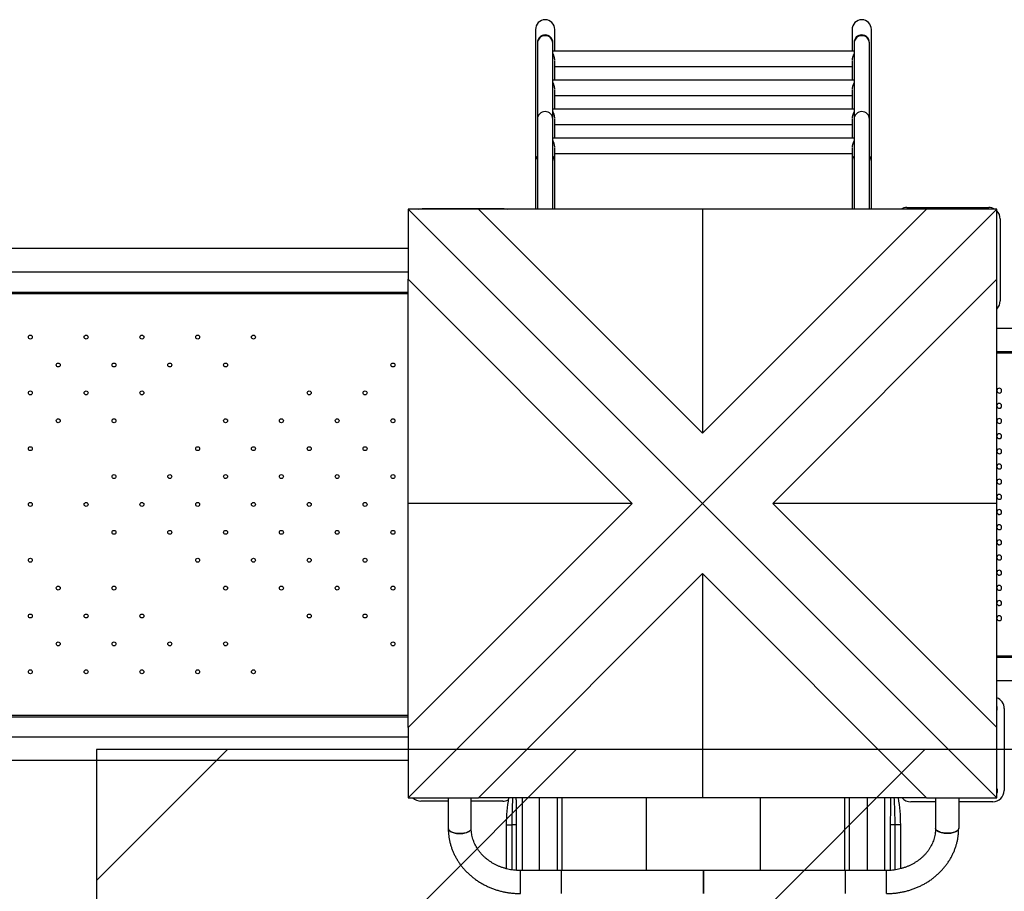
# Model space of a CAD drawing. Units: metres. Extents: x 0.0003 to 0.0769, y 0.0021 to 0.0754.
# Drawn here: x 0.0427 to 0.0508, y 0.036 to 0.0432 of the extents above; entities that cross this region are included whole.
import ezdxf

# ---------------------------------------------------------------- set-up
doc = ezdxf.new("R2010")
doc.units = ezdxf.units.M
doc.layers.add('TOBOGANES', color=1, linetype='Continuous')

# ---------------------------------------------------------------- blocks, each defined once
blk = doc.blocks.new('SW_HATCH_2')
at = {"color": 0, "linetype": 'Continuous', "lineweight": 18}
for p, q in [((0, 0), (-0.001077866498319431, -0.001077866498319434)), ((0.005747363917484248, 4.336808689942018e-19), (-0.001077866498319429, -0.006825230415803702)), ((0.002873681958742122, -8.673617379884035e-19), (-0.001077866498319433, -0.00395154845706157))]:
    blk.add_line(p, q, dxfattribs=at)

msp = doc.modelspace()

# ---------------------------------------------------------------- linework, layer by layer
at = {"color": 7, "linetype": 'Continuous', "lineweight": 25}
for p, q in [((0.04691168264485923, 0.04310633848048336), (0.04691168264485923, 0.04201929849105278)), ((0.04707043264485924, 0.04293043086376352), (0.04707043264485924, 0.04310633848048336)), ((0.04952043264485924, 0.04310633848048336), (0.04952043264485924, 0.04293043086376352)), ((0.04967918264485924, 0.04201929849105278), (0.04967918264485924, 0.04310633848048336)), ((0.04692755764485924, 0.04299973819678975), (0.04692755764485924, 0.04299462707073311)), ((0.04705455764485923, 0.04299462707073311), (0.04705455764485923, 0.04299973819678975)), ((0.04953630764485924, 0.04299973819678975), (0.04953630764485924, 0.04299462707073311)), ((0.04966330764485924, 0.04299462707073311), (0.04966330764485924, 0.04299973819678975)), ((0.04692755764485924, 0.04299462707073311), (0.04692755764485924, 0.04236996730537818)), ((0.04705455764485923, 0.04236996730537818), (0.04705455764485923, 0.04299462707073311)), ((0.04953630764485924, 0.04293043086376352), (0.04705455764485923, 0.04293043086376352)), ((0.04953630764485924, 0.04299462707073311), (0.04953630764485924, 0.04236996730537818)), ((0.04966330764485924, 0.04236996730537818), (0.04966330764485924, 0.04299462707073311)), ((0.04707043264485924, 0.0426910232470437), (0.04707043264485924, 0.04285049585439951)), ((0.04952043264485924, 0.04285049585439951), (0.04952043264485924, 0.0426910232470437)), ((0.04952174322915014, 0.04286693086376352), (0.0495210511076172, 0.0428561809156291)), ((0.04707043264485923, 0.04280343086376352), (0.04952043264485924, 0.04280343086376352)), ((0.04953630764485924, 0.0426910232470437), (0.04705455764485923, 0.0426910232470437)), ((0.04707043264485924, 0.04245161563032387), (0.04707043264485924, 0.04261108823767969)), ((0.04952043264485924, 0.04261108823767969), (0.04952043264485924, 0.04245161563032387)), ((0.04952174322915014, 0.0426275232470437), (0.0495210511076172, 0.04261677329890927)), ((0.04707043264485923, 0.0425640232470437), (0.04952043264485924, 0.0425640232470437)), ((0.04953630764485924, 0.04245161563032387), (0.04705455764485923, 0.04245161563032387)), ((0.04692755764485924, 0.04236996730537818), (0.04692755764485924, 0.04162794225707225)), ((0.04705455764485923, 0.04162794225707225), (0.04705455764485923, 0.04236996730537818)), ((0.04707043264485924, 0.04221220801360404), (0.04707043264485924, 0.04237168062095985)), ((0.04952043264485924, 0.04237168062095985), (0.04952043264485924, 0.04221220801360404)), ((0.04952174322915014, 0.04238811563032387), (0.0495210511076172, 0.04237736568218933)), ((0.04953630764485924, 0.04236996730537818), (0.04953630764485924, 0.04162794225707225)), ((0.04966330764485924, 0.04162794225707225), (0.04966330764485924, 0.04236996730537818)), ((0.04707043264485923, 0.04232461563032387), (0.04952043264485924, 0.04232461563032387)), ((0.04953630764485924, 0.04221220801360404), (0.04705455764485923, 0.04221220801360404)), ((0.04707043264485924, 0.04201929849105278), (0.04707043264485924, 0.04213227300424002)), ((0.04952043264485924, 0.04213227300424002), (0.04952043264485924, 0.04201929849105278)), ((0.04952174322915014, 0.04214870801360404), (0.04952105110761721, 0.04213795806546969)), ((0.04707043264485923, 0.04208520801360403), (0.04952043264485924, 0.04208520801360404)), ((0.04691168264485923, 0.04201929849105278), (0.04691168264485923, 0.04162794225707225)), ((0.04707043264485924, 0.04162794225707225), (0.04707043264485924, 0.04201929849105278)), ((0.04952043264485924, 0.04201929849105278), (0.04952043264485924, 0.04162794225707225)), ((0.04967918264485924, 0.04162794225707225), (0.04967918264485924, 0.04201929849105278)), ((0.04586252709273668, 0.04162794225707224), (0.04586252709273668, 0.04104978202567923)), ((0.04828752709273669, 0.03920294225707224), (0.04586252709273668, 0.04162794225707224)), ((0.0464406873241297, 0.04162794225707225), (0.04586252709273668, 0.04162794225707224)), ((0.04597800179779919, 0.04163169133486916), (0.04665300850066778, 0.04163169133486916)), ((0.0464406873241297, 0.04162794225707225), (0.04828752709273668, 0.03978110248846526)), ((0.04828752709273668, 0.04162794225707225), (0.0464406873241297, 0.04162794225707225)), ((0.04828752709273669, 0.03920294225707224), (0.05071252709273669, 0.04162794225707225)), ((0.04828752709273668, 0.03978110248846526), (0.05013436686134367, 0.04162794225707225)), ((0.04828752709273668, 0.04162794225707225), (0.04828752709273668, 0.03978110248846526)), ((0.05013436686134367, 0.04162794225707225), (0.04828752709273668, 0.04162794225707225)), ((0.04997119069355441, 0.04164077169840123), (0.050646197396423, 0.04164077169840122)), ((0.05071252709273669, 0.04162794225707225), (0.05013436686134367, 0.04162794225707225)), ((0.05071252709273669, 0.04104978202567923), (0.05071252709273669, 0.04162794225707225)), ((0.05074044739642301, 0.04154652169840119), (0.05074044739642301, 0.04087151499553261)), ((0.04586252709273668, 0.04130269225707225), (0.03872852709273678, 0.04130269225707225)), ((0.03872852709273678, 0.04111219225707224), (0.04586252709273668, 0.04111219225707224)), ((0.04770936686134367, 0.03920294225707224), (0.04586252709273668, 0.04104978202567923)), ((0.04586252709273668, 0.03920294225707224), (0.04586252709273668, 0.04104978202567923)), ((0.05071252709273669, 0.04104978202567923), (0.0488656873241297, 0.03920294225707224)), ((0.05071252709273669, 0.03920294225707224), (0.05071252709273669, 0.04104978202567923)), ((0.03872852709273678, 0.04094427707530632), (0.04586252709273669, 0.04094427707530632)), ((0.04586252709273668, 0.04093059407530632), (0.03872852709273678, 0.04093059407530632)), ((0.0544508304793372, 0.04064477707524258), (0.05071252709273669, 0.04064477707524303)), ((0.05071252709273669, 0.04045427707524303), (0.05445083047933719, 0.04045427707524258)), ((0.05486261924305817, 0.04044427707524224), (0.05071252709273669, 0.04044427707524228)), ((0.05071252709273669, 0.04044424419296123), (0.05123430543426358, 0.04044424419296121)), ((0.04828752709273669, 0.03920294225707224), (0.04586252709273668, 0.03677794225707225)), ((0.04586252709273668, 0.03735610248846526), (0.04770936686134367, 0.03920294225707224)), ((0.04770936686134367, 0.03920294225707224), (0.04586252709273668, 0.03920294225707224)), ((0.04586252709273668, 0.03735610248846526), (0.04586252709273668, 0.03920294225707224)), ((0.04828752709273669, 0.03920294225707224), (0.05071252709273669, 0.03677794225707225)), ((0.0488656873241297, 0.03920294225707224), (0.05071252709273669, 0.03735610248846526)), ((0.05071252709273669, 0.03920294225707224), (0.0488656873241297, 0.03920294225707224)), ((0.05071252709273669, 0.03735610248846526), (0.05071252709273669, 0.03920294225707224)), ((0.04828752709273668, 0.03862478202567923), (0.0464406873241297, 0.03677794225707225)), ((0.05013436686134367, 0.03677794225707225), (0.04828752709273668, 0.03862478202567923)), ((0.04828752709273668, 0.03862478202567923), (0.04828752709273668, 0.03677794225707225)), ((0.05116529174668552, 0.03794427707536983), (0.05071252709273669, 0.03794427707536983)), ((0.05445083047934404, 0.03793427707537009), (0.05071252709273668, 0.03793427707537055)), ((0.05071252709273668, 0.03774377707537054), (0.05445083047934401, 0.03774377707537009)), ((0.050773447396423, 0.0375127716984012), (0.05077344739642301, 0.03683776499553261)), ((0.03872852709273678, 0.03745796007530634), (0.04586252709273668, 0.03745796007530634)), ((0.03872852709273678, 0.03744427707530634), (0.04586252709273668, 0.03744427707530634)), ((0.04586252709273668, 0.03735610248846526), (0.04586252709273668, 0.03677794225707225)), ((0.05071252709273669, 0.03677794225707225), (0.05071252709273669, 0.03735610248846526)), ((0.04586252709273668, 0.03727719225707229), (0.03872852709273678, 0.03727719225707229)), ((0.03872852709273678, 0.03708669225707229), (0.04586252709273668, 0.03708669225707229)), ((0.04586252709273668, 0.03677794225707225), (0.0464406873241297, 0.03677794225707225)), ((0.0461925097651979, 0.03674926066915097), (0.04596793636717275, 0.03674926066915097)), ((0.04664294307004135, 0.03674926066915098), (0.04638250976519789, 0.03674926066915098)), ((0.04828752709273668, 0.03677794225707225), (0.0464406873241297, 0.03677794225707225)), ((0.04680212350779452, 0.03677794225707225), (0.04680212350779452, 0.03617772355332506)), ((0.04694429353150996, 0.03617772355332506), (0.04694429353150996, 0.03677794225707225)), ((0.04709333431972841, 0.03617772355332507), (0.04709333431972841, 0.03677794225707225)), ((0.04713022866589556, 0.03617772355197224), (0.04713022866589556, 0.03677794225707225)), ((0.04782575234424837, 0.03617772355197224), (0.04782575234424837, 0.03677794225707225)), ((0.05013436686134367, 0.03677794225707225), (0.04828752709273668, 0.03677794225707225)), ((0.04876511294546951, 0.03617772355197221), (0.04876511294546951, 0.03677794225707225)), ((0.04946063662382232, 0.03617772355197221), (0.04946063662382232, 0.03677794225707225)), ((0.04949753096998946, 0.0361777235533251), (0.04949753096998946, 0.03677794225707225)), ((0.04964657175820791, 0.0361777235533251), (0.04964657175820792, 0.03677794225707225)), ((0.04978874178192361, 0.03617772355332511), (0.04978874178192361, 0.03677794225707225)), ((0.05013436686134367, 0.03677794225707225), (0.05071252709273669, 0.03677794225707225)), ((0.05020835552452058, 0.03674351499553263), (0.05000419069355441, 0.03674351499553263)), ((0.05067919739642301, 0.03674351499553264), (0.05039835552452057, 0.03674351499553263)), ((0.04638234689968213, 0.03652330939368519), (0.04638225248924384, 0.03652592704615227)), ((0.04667043264485907, 0.03655427707530606), (0.04667043264485907, 0.03619265390190662)), ((0.04667043264485907, 0.03655427707530606), (0.04671926076985906, 0.03655427707530606)), ((0.04675324514485906, 0.03655427707530606), (0.04671926076985906, 0.03655427707530606)), ((0.04671926076985906, 0.03618272908912606), (0.04671926076985906, 0.03655427707530606)), ((0.04675324514485906, 0.03655427707530606), (0.04675324514485906, 0.03617913526426291)), ((0.04987160451985907, 0.03655427707530606), (0.04983762014485907, 0.03655427707530606)), ((0.04983762014485907, 0.03617913438883084), (0.04983762014485907, 0.03655427707530606)), ((0.04987160451985907, 0.03655427707530606), (0.04987160451985907, 0.03618285844703969)), ((0.04992043264485907, 0.03655427707530606), (0.04987160451985907, 0.03655427707530606)), ((0.04992043264485907, 0.03619278774754998), (0.04992043264485907, 0.03655427707530606)), ((0.05020851839003637, 0.03652330939368519), (0.05020861280047466, 0.03652592704615228)), ((0.04712551449756414, 0.03617772355332507), (0.04678752812971709, 0.03617772355332506)), ((0.04829571639840186, 0.03617772355197223), (0.04712551449756414, 0.03617772355197224)), ((0.04946535079215433, 0.03617772355197221), (0.04829514889131661, 0.03617772355197221)), ((0.04980333716000137, 0.03617772355332511), (0.04946535079215433, 0.0361777235533251))]:
    msp.add_line(p, q, dxfattribs=at)
at = {"color": 7, "linetype": 'Continuous', "lineweight": 25, "flags": 128}
for points in [[(0.04706912206056834, 0.04286693086376351), (0.04706912206056834, 0.04286693086376351)], [(0.04952174322915014, 0.04286693086376352), (0.04952174322915014, 0.04286693086376352)], [(0.04706912206056834, 0.04262752324704368), (0.04706912206056834, 0.04262752324704368)], [(0.04952174322915014, 0.0426275232470437), (0.04952174322915014, 0.0426275232470437)], [(0.04706912206056834, 0.04238811563032385), (0.04706912206056834, 0.04238811563032385)], [(0.04952174322915014, 0.04238811563032387), (0.04952174322915014, 0.04238811563032387)], [(0.04706912206056834, 0.04214870801360403), (0.04706912206056834, 0.04214870801360403)], [(0.04952174322915014, 0.04214870801360404), (0.04952174322915014, 0.04214870801360404)], [(0.04595168363714176, 0.04162794225707225), (0.04596458862429194, 0.04163073200576643), (0.04597800179779919, 0.04163169133486916)], [(0.04665300850066778, 0.04163169133486916), (0.04666642167417505, 0.04163073200576643), (0.04667932666132522, 0.04162794225707225)]]:
    msp.add_lwpolyline(points, dxfattribs=at)
at = {"color": 7, "linetype": 'Continuous', "lineweight": 25}
for centre, radius in [((0.04274956473227998, 0.0405731352986201), 1.624999999999543e-05), ((0.04320918414005123, 0.0405731352986201), 1.624999999999543e-05), ((0.04366880354782249, 0.0405731352986201), 1.624999999999543e-05), ((0.04412842295559374, 0.0405731352986201), 1.624999999999543e-05), ((0.044588042363365, 0.0405731352986201), 1.624999999999543e-05), ((0.0429793744361656, 0.04034332559473448), 1.625000000000237e-05), ((0.04343899384393686, 0.04034332559473448), 1.624999999999543e-05), ((0.04389861325170812, 0.04034332559473448), 1.624999999999543e-05), ((0.04435823265947937, 0.04034332559473448), 1.624999999999543e-05), ((0.04573709088279314, 0.04034332559473448), 1.624999999999543e-05), ((0.04274956473227998, 0.04011351589084885), 1.624999999999543e-05), ((0.04320918414005123, 0.04011351589084885), 1.624999999999543e-05), ((0.04366880354782249, 0.04011351589084885), 1.624999999999543e-05), ((0.04504766177113625, 0.04011351589084885), 1.624999999999543e-05), ((0.04550728117890751, 0.04011351589084885), 1.624999999999543e-05), ((0.0429793744361656, 0.03988370618696322), 1.625000000000237e-05), ((0.04343899384393686, 0.03988370618696322), 1.624999999999543e-05), ((0.04435823265947937, 0.03988370618696322), 1.624999999999543e-05), ((0.04481785206725063, 0.03988370618696322), 1.624999999999543e-05), ((0.04527747147502188, 0.03988370618696322), 1.624999999999543e-05), ((0.04573709088279314, 0.03988370618696322), 1.624999999999543e-05), ((0.04274956473227998, 0.03965389648307759), 1.624999999999543e-05), ((0.04412842295559374, 0.03965389648307759), 1.624999999999543e-05), ((0.044588042363365, 0.03965389648307759), 1.624999999999543e-05), ((0.04504766177113625, 0.03965389648307759), 1.624999999999543e-05), ((0.04550728117890751, 0.03965389648307759), 1.624999999999543e-05), ((0.04343899384393686, 0.03942408677919196), 1.624999999999543e-05), ((0.04389861325170812, 0.03942408677919196), 1.624999999999543e-05), ((0.04435823265947937, 0.03942408677919196), 1.624999999999543e-05), ((0.04481785206725063, 0.03942408677919196), 1.624999999999543e-05), ((0.04527747147502188, 0.03942408677919196), 1.624999999999543e-05), ((0.04573709088279314, 0.03942408677919196), 1.624999999999543e-05), ((0.04274956473227998, 0.03919427707530633), 1.624999999999543e-05), ((0.04320918414005123, 0.03919427707530633), 1.624999999999543e-05), ((0.04366880354782249, 0.03919427707530633), 1.624999999999543e-05), ((0.04412842295559374, 0.03919427707530633), 1.624999999999543e-05), ((0.044588042363365, 0.03919427707530633), 1.624999999999543e-05), ((0.04504766177113625, 0.03919427707530633), 1.624999999999543e-05), ((0.04550728117890751, 0.03919427707530633), 1.624999999999543e-05), ((0.04343899384393686, 0.0389644673714207), 1.624999999999543e-05), ((0.04389861325170812, 0.0389644673714207), 1.624999999999543e-05), ((0.04435823265947937, 0.0389644673714207), 1.624999999999543e-05), ((0.04481785206725063, 0.0389644673714207), 1.624999999999543e-05), ((0.04527747147502188, 0.0389644673714207), 1.624999999999543e-05), ((0.04573709088279314, 0.0389644673714207), 1.624999999999543e-05), ((0.04274956473227998, 0.03873465766753507), 1.624999999999543e-05), ((0.04412842295559374, 0.03873465766753507), 1.624999999999543e-05), ((0.044588042363365, 0.03873465766753507), 1.624999999999543e-05), ((0.04504766177113625, 0.03873465766753507), 1.624999999999543e-05), ((0.04550728117890751, 0.03873465766753507), 1.624999999999543e-05), ((0.0429793744361656, 0.03850484796364945), 1.625000000000237e-05), ((0.04343899384393686, 0.03850484796364945), 1.624999999999543e-05), ((0.04435823265947937, 0.03850484796364945), 1.624999999999543e-05), ((0.04481785206725063, 0.03850484796364945), 1.624999999999543e-05), ((0.04527747147502188, 0.03850484796364945), 1.624999999999543e-05), ((0.04573709088279314, 0.03850484796364945), 1.624999999999543e-05), ((0.04274956473227998, 0.03827503825976382), 1.624999999999543e-05), ((0.04320918414005123, 0.03827503825976382), 1.624999999999543e-05), ((0.04366880354782249, 0.03827503825976382), 1.624999999999543e-05), ((0.04504766177113625, 0.03827503825976382), 1.624999999999543e-05), ((0.04550728117890751, 0.03827503825976382), 1.624999999999543e-05), ((0.0429793744361656, 0.03804522855587819), 1.625000000000237e-05), ((0.04343899384393686, 0.03804522855587819), 1.624999999999543e-05), ((0.04389861325170812, 0.03804522855587819), 1.624999999999543e-05), ((0.04435823265947937, 0.03804522855587819), 1.624999999999543e-05), ((0.04573709088279314, 0.03804522855587819), 1.624999999999543e-05), ((0.04274956473227998, 0.03781541885199256), 1.624999999999543e-05), ((0.04320918414005123, 0.03781541885199256), 1.624999999999543e-05), ((0.04366880354782249, 0.03781541885199256), 1.624999999999543e-05), ((0.04412842295559374, 0.03781541885199256), 1.624999999999543e-05), ((0.044588042363365, 0.03781541885199256), 1.624999999999543e-05)]:
    msp.add_circle(centre, radius, dxfattribs=at)
for centre, radius, start, end in [((0.04699105764485924, 0.04299973819678975), 6.350000000000106e-05, 0, 180), ((0.04699105764485923, 0.04299292943579548), 6.352268857960598e-05, 1.531403996353167, 178.4685960036467), ((0.04698990661813889, 0.04299361682753636), 6.23571572503406e-05, 88.94233923269759, 179.0717151585834), ((0.04699220867157958, 0.04299361682753636), 6.235715725033367e-05, 0.9282848414167306, 91.05766076730242), ((0.04959980764485924, 0.04299973819678975), 6.350000000000106e-05, 0, 180), ((0.04959980764485924, 0.04299292943579547), 6.352268857960615e-05, 1.531403996359423, 178.4685960036406), ((0.04959865661813889, 0.04299361682753634), 6.235715725035855e-05, 88.94233923269806, 179.0717151585579), ((0.04960095867157958, 0.04299361682753635), 6.235715725034777e-05, 0.9282848414292737, 91.05766076729581), ((0.04699105764485923, 0.04236826967044055), 6.352268857960598e-05, 1.531403996353167, 178.4685960036467), ((0.0469899066181389, 0.04236895706218143), 6.235715725034766e-05, 88.94233923270409, 179.0717151585771), ((0.04699220867157958, 0.04236895706218143), 6.235715725033774e-05, 0.9282848414231054, 91.05766076730231), ((0.04959980764485924, 0.04236826967044055), 6.352268857960598e-05, 1.531403996353167, 178.4685960036468), ((0.04959865661813891, 0.04236895706218141), 6.235715725036186e-05, 88.94233923271719, 179.0717151585582), ((0.04960095867157956, 0.04236895706218141), 6.235715725036186e-05, 0.9282848414418168, 91.05766076728284), ((0.04698661327422143, 0.04201918080276467), 7.493072178451812e-05, 142.0116947116403, 179.9100096086293), ((0.04699542890977231, 0.04201915557455952), 7.500387124751634e-05, 0.1091745893296138, 37.96912109040111), ((0.04959536327422132, 0.04201918080276471), 7.493072178440377e-05, 142.0116947116132, 179.910009608661), ((0.04960417890977228, 0.04201915557455951), 7.500387124754972e-05, 0.1091745893348639, 37.96912109038155), ((0.04997119069355441, 0.04154652169840121), 9.425000000001186e-05, 90.00000000000422, 120.2450975859718), ((0.050646197396423, 0.04154652169840121), 9.425000000001186e-05, 59.75490241402815, 90), ((0.050646197396423, 0.04154652169840121), 9.425000000001133e-05, 359.9999999999881, 45.27027614215306), ((0.05064619739642301, 0.04087151499553263), 9.425000000000405e-05, 314.7297238578388, 359.9999999999839), ((0.05073236903956137, 0.04013174419297717), 2.000000000000423e-05, 187.2079317722666, 90.00342360046706), ((0.05073236903956137, 0.04013174419297717), 2.000000000000336e-05, 90.00342360046706, 172.792068227754), ((0.05073236903956137, 0.04013174429398276), 2.000000000002e-05, 187.2079317722468, 359.9999999608999), ((0.05073236903956135, 0.04000674419298354), 1.999999999997827e-05, 187.2079317719955, 90.0034236004273), ((0.05073236903956135, 0.04000674419298354), 1.999999999997827e-05, 90.0034236004273, 172.7920682280053), ((0.05073236903956135, 0.04000674429398914), 2.000000000000612e-05, 187.2079317719955, 359.9999999608999), ((0.05073236903956135, 0.03988174419298993), 2.000000000000091e-05, 187.2079317725082, 90.00342360044718), ((0.05073236903956135, 0.03988174419298993), 2.000000000000004e-05, 90.00342360044718, 172.7920682275123), ((0.05073236903956135, 0.03988174429399551), 2.000000000002e-05, 187.2079317725082, 359.9999999608999), ((0.05073236903956134, 0.0397567441929963), 1.999999999997756e-05, 187.2079317722963, 90.0034236004273), ((0.05073236903956134, 0.0397567441929963), 1.999999999997843e-05, 90.0034236004273, 172.7920682276848), ((0.05073236903956134, 0.03975674429400189), 2.000000000000612e-05, 187.2079317722963, 359.9999999608999), ((0.05073236903956134, 0.03963174419300267), 1.999999999998191e-05, 187.2079317723949, 90.00342360044718), ((0.05073236903956134, 0.03963174419300267), 1.999999999998278e-05, 90.00342360044718, 172.7920682275862), ((0.05073236903956134, 0.03963174429400827), 1.999999999999919e-05, 187.2079317723949, 359.9999999608999), ((0.05073236903956133, 0.03950674419300905), 1.999999999999941e-05, 187.2079317729496, 90.00342360044718), ((0.05073236903956133, 0.03950674419300905), 2.000000000000028e-05, 90.00342360044718, 172.7920682270315), ((0.05073236903956133, 0.03950674429401464), 2.000000000001306e-05, 187.2079317729496, 359.9999999608999), ((0.05073236903956133, 0.03938174419301543), 1.99999999999812e-05, 187.2079317726957, 90.00342360044718), ((0.05073236903956133, 0.03938174419301543), 1.999999999998208e-05, 90.00342360044718, 172.7920682272854), ((0.05073236903956133, 0.03938174429402102), 1.999999999999919e-05, 187.2079317726957, 359.9999999608999), ((0.05073236903956132, 0.0392567441930218), 1.999999999999696e-05, 187.2079317732109, 90.00342360044718), ((0.05073236903956132, 0.0392567441930218), 1.999999999999696e-05, 90.00342360044718, 172.7920682267899), ((0.05073236903956132, 0.0392567442940274), 2.000000000002e-05, 187.2079317732109, 359.9999999608999), ((0.05073236903956131, 0.03913174419302818), 1.999999999997875e-05, 187.2079317729571, 90.0034236004273), ((0.05073236903956131, 0.03913174419302818), 1.999999999997875e-05, 90.0034236004273, 172.7920682270438), ((0.05073236903956131, 0.03913174429403377), 2.000000000000612e-05, 187.2079317729571, 359.9999999608999), ((0.05073236903956131, 0.03900674419303456), 1.999999999998311e-05, 187.2079317730557, 90.00342360044718), ((0.05073236903956131, 0.03900674419303456), 1.999999999998311e-05, 90.00342360044718, 172.7920682269451), ((0.05073236903956131, 0.03900674429404015), 1.999999999999225e-05, 187.2079317730557, 359.9999999608999), ((0.0507323690395613, 0.03888174419304093), 1.999999999999633e-05, 187.207931773672, 90.0034236004273), ((0.0507323690395613, 0.03888174419304093), 1.999999999999633e-05, 90.0034236004273, 172.7920682263288), ((0.0507323690395613, 0.03888174429404653), 2.000000000002e-05, 187.2079317736917, 359.9999999608999), ((0.0507323690395613, 0.03875674419304731), 1.999999999998501e-05, 187.2079317734156, 90.00342360046706), ((0.0507323690395613, 0.03875674419304731), 1.999999999998501e-05, 90.00342360046706, 172.7920682265852), ((0.0507323690395613, 0.0387567442940529), 1.999999999999225e-05, 187.2079317734156, 359.9999999608999), ((0.05073236903956128, 0.03863174419305369), 1.999999999999388e-05, 187.2079317739334, 90.0034236004273), ((0.05073236903956128, 0.03863174419305369), 1.999999999999388e-05, 90.0034236004273, 172.7920682260674), ((0.05073236903956128, 0.03863174429405928), 2.000000000002e-05, 187.2079317739334, 359.9999999608999), ((0.05073236903956128, 0.03850674419306006), 1.99999999999843e-05, 187.2079317737164, 90.00342360044718), ((0.05073236903956128, 0.03850674419306006), 1.99999999999843e-05, 90.00342360044718, 172.7920682262844), ((0.05073236903956128, 0.03850674429406566), 1.999999999999225e-05, 187.2079317737164, 359.99999996088), ((0.05073236903956128, 0.03838174419306644), 1.999999999998177e-05, 187.2079317738176, 90.00342360044718), ((0.05073236903956128, 0.03838174419306644), 1.999999999998177e-05, 90.00342360044718, 172.7920682261833), ((0.05073236903956128, 0.03838174429407203), 1.999999999999919e-05, 187.2079317738373, 359.99999996088), ((0.05073236903956127, 0.03825674419307282), 2.000000000000014e-05, 187.207931774392, 90.00342360044718), ((0.05073236903956127, 0.03825674419307282), 2.000000000000014e-05, 90.00342360044718, 172.7920682256089), ((0.05073236903956127, 0.03825674429407841), 2.000000000002e-05, 187.207931774392, 359.99999996088), ((0.050679197396423, 0.03751277169840123), 9.425000000000405e-05, 359.9999999999839, 69.29045168892279), ((0.0506791940449887, 0.03751452169840122), 3.750000000000774e-05, 332.7330031076983, 27.26699689231193), ((0.05067919739642301, 0.03683776499553264), 9.424999999999711e-05, 270.0000000000008, 359.9999999999839), ((0.05068094739642301, 0.03683351499553263), 3.750000000000242e-05, 327.3652243379799, 32.63477566202095), ((0.04596793636717275, 0.03684351066915097), 9.424999999999711e-05, 224.0819133460591, 270.0000000000008), ((0.04664294307004135, 0.03684351066915097), 9.424999999999752e-05, 270.0000000000008, 297.6450883026243), ((0.04798168264485905, 0.03655427707530606), 0.001311249999999989, 170.1788046274686, 180), ((0.04860918264485908, 0.03655427707530606), 0.001311249999999986, 0, 9.821195372531758), ((0.05000419069355441, 0.03683776499553263), 9.425000000000405e-05, 219.3995182169618, 270.0000000000008)]:
    msp.add_arc(centre, radius, start, end, dxfattribs=at)
for centre, start_param, end_param in [((0.04699105764485924, 0.04310633848048336), 0, 1.570796326794897), ((0.04699105764485924, 0.04310633848048336), 4.712388980384703, 6.283185307179586), ((0.04959980764485924, 0.04310633848048336), 0, 1.570796326794897), ((0.04959980764485924, 0.04310633848048336), 4.712388980384703, 6.283185307179586)]:
    msp.add_ellipse(centre, major_axis=(0, 8.217504682005161e-05), ratio=0.9659258262890483, start_param=start_param, end_param=end_param, dxfattribs=at)
for points, knots in [([(0.04706912206056834, 0.04286693086376352), (0.04706852265632858, 0.04287019911912267), (0.04706730668479291, 0.04287682921151177), (0.04706365138324062, 0.04288954131364155), (0.04705903356604757, 0.04290143338849051), (0.0470556868836496, 0.04290865844672633), (0.04705455764485923, 0.04291109632850069)], [0, 0, 0, 0, 0.1950678892694377, 0.3957212597809026, 0.7961040479778171, 0.9999999999999999, 0.9999999999999999, 0.9999999999999999, 0.9999999999999999]), ([(0.04706912206056834, 0.04286693086376352), (0.04706796890186856, 0.04287189137423728), (0.04706549884180516, 0.04288251676241464), (0.04706013706918183, 0.04289467214416195), (0.0470562808213331, 0.04290234937008594), (0.04705483972765535, 0.0429050200430646), (0.04705455764485923, 0.04290554280637483)], [0, 0, 0, 0, 0.3360897810538719, 0.7199025997513769, 0.9451731285287853, 1, 1, 1, 1]), ([(0.04707014541374072, 0.04285620537266543), (0.04707014026061047, 0.04285680788344802), (0.04707011013484796, 0.04286033022731753), (0.04706956989241051, 0.04286393921096975), (0.04706912206056834, 0.04286693086376352)], [0, 0, 0, 0, 0.1710539359335922, 1, 1, 1, 1]), ([(0.04953630764485924, 0.04291096181105736), (0.04953462901190599, 0.04290737128956482), (0.04953168545133517, 0.04290107514395797), (0.04952741606201246, 0.04288978083678996), (0.04952398112905857, 0.04287878631843206), (0.04952248970700643, 0.04287088539021623), (0.04952174322915014, 0.04286693086376352)], [0, 0, 0, 0, 0.3022394475422393, 0.5299908589350965, 0.7647537693567651, 1, 1, 1, 1]), ([(0.04953630764485924, 0.04290551661454), (0.04953567175731993, 0.04290433379883202), (0.04953273873037155, 0.04289887806942697), (0.04952820617212772, 0.0428891844464226), (0.04952391210678934, 0.04287704815020655), (0.04952247469993092, 0.04287034299697016), (0.04952174322915014, 0.04286693086376352)], [0, 0, 0, 0, 0.1184488733812198, 0.5463446225316063, 0.7691428483054433, 1, 1, 1, 1]), ([(0.04706912206056834, 0.04262752324704369), (0.04706852265632858, 0.04263079150240284), (0.04706730668479291, 0.04263742159479195), (0.04706365138324062, 0.04265013369692172), (0.04705903356604758, 0.04266202577177068), (0.0470556868836496, 0.0426692508300065), (0.04705455764485923, 0.04267168871178086)], [0, 0, 0, 0, 0.1950678892694421, 0.3957212597808964, 0.796104047977816, 1, 1, 1, 1]), ([(0.04953630764485924, 0.04267155419433753), (0.04953462901190599, 0.04266796367284499), (0.04953168545133517, 0.04266166752723814), (0.04952741606201246, 0.04265037322007013), (0.04952398112905855, 0.04263937870171222), (0.04952248970700643, 0.04263147777349641), (0.04952174322915014, 0.0426275232470437)], [0, 0, 0, 0, 0.3022394475422447, 0.5299908589351082, 0.7647537693567698, 1, 1, 1, 1]), ([(0.04706912206056834, 0.0426275232470437), (0.04706796890186857, 0.04263248375751744), (0.04706549884180517, 0.04264310914569482), (0.04706013706918181, 0.04265526452744213), (0.0470562808213331, 0.04266294175336612), (0.04705483972765535, 0.04266561242634476), (0.04705455764485923, 0.042666135189655)], [0, 0, 0, 0, 0.3360897810538787, 0.7199025997513677, 0.9451731285287819, 1, 1, 1, 1]), ([(0.04707014541374072, 0.0426167977559456), (0.04707014026061047, 0.04261740026672819), (0.04707011013484795, 0.0426209226105977), (0.04706956989241051, 0.04262453159424991), (0.04706912206056834, 0.0426275232470437)], [0, 0, 0, 0, 0.1710539359341492, 1, 1, 1, 1]), ([(0.04953630764485924, 0.04266610899782017), (0.04953567175731993, 0.04266492618211219), (0.04953273873037155, 0.04265947045270714), (0.04952820617212771, 0.04264977682970277), (0.04952391210678936, 0.04263764053348672), (0.04952247469993092, 0.04263093538025033), (0.04952174322915014, 0.0426275232470437)], [0, 0, 0, 0, 0.1184488733812184, 0.5463446225315999, 0.7691428483054343, 1, 1, 1, 1]), ([(0.04706912206056834, 0.04238811563032387), (0.04706852265632858, 0.042391383885683), (0.04706730668479291, 0.04239801397807211), (0.04706365138324062, 0.04241072608020189), (0.04705903356604758, 0.04242261815505085), (0.0470556868836496, 0.04242984321328667), (0.04705455764485923, 0.04243228109506103)], [0, 0, 0, 0, 0.1950678892694419, 0.3957212597808997, 0.7961040479778239, 1, 1, 1, 1]), ([(0.04953630764485924, 0.04243214657761771), (0.04953462901190599, 0.04242855605612516), (0.04953168545133517, 0.0424222599105183), (0.04952741606201244, 0.0424109656033503), (0.04952398112905856, 0.0423999710849924), (0.04952248970700643, 0.04239207015677657), (0.04952174322915014, 0.04238811563032387)], [0, 0, 0, 0, 0.3022394475422391, 0.5299908589351006, 0.7647537693567649, 1, 1, 1, 1]), ([(0.04706912206056834, 0.04238811563032387), (0.04706796890186856, 0.04239307614079762), (0.04706549884180516, 0.04240370152897498), (0.04706013706918183, 0.0424158569107223), (0.0470562808213331, 0.04242353413664629), (0.04705483972765535, 0.04242620480962493), (0.04705455764485923, 0.04242672757293517)], [0, 0, 0, 0, 0.3360897810538804, 0.7199025997513735, 0.9451731285287854, 1, 1, 1, 1]), ([(0.04707014541374072, 0.04237739013922577), (0.04707014026061047, 0.04237799265000836), (0.04707011013484796, 0.04238151499387787), (0.04706956989241051, 0.04238512397753008), (0.04706912206056834, 0.04238811563032387)], [0, 0, 0, 0, 0.1710539359335334, 1, 1, 1, 1]), ([(0.04953630764485924, 0.04242670138110034), (0.04953567175731993, 0.04242551856539236), (0.04953273873037156, 0.04242006283598732), (0.04952820617212773, 0.04241036921298295), (0.04952391210678934, 0.04239823291676689), (0.04952247469993092, 0.0423915277635305), (0.04952174322915014, 0.04238811563032387)], [0, 0, 0, 0, 0.1184488733812309, 0.5463446225316132, 0.7691428483054449, 1, 1, 1, 1]), ([(0.04706912206056834, 0.04214870801360403), (0.04706852265632858, 0.04215197626896318), (0.0470673066847929, 0.04215860636135228), (0.04706365138324062, 0.04217131846348206), (0.04705903356604758, 0.04218321053833102), (0.04705568688364961, 0.04219043559656685), (0.04705455764485924, 0.0421928734783412)], [0, 0, 0, 0, 0.1950678892694419, 0.3957212597809091, 0.7961040479778314, 1, 1, 1, 1]), ([(0.04706912206056834, 0.04214870801360404), (0.04706796890186857, 0.04215366852407779), (0.04706549884180516, 0.04216429391225516), (0.04706013706918183, 0.04217644929400247), (0.0470562808213331, 0.04218412651992646), (0.04705483972765535, 0.04218679719290511), (0.04705455764485923, 0.04218731995621534)], [0, 0, 0, 0, 0.3360897810538746, 0.7199025997513699, 0.9451731285287928, 1, 1, 1, 1]), ([(0.04953630764485924, 0.04219273896089788), (0.04953462901190599, 0.04218914843940533), (0.04953168545133517, 0.04218285229379848), (0.04952741606201246, 0.04217155798663047), (0.04952398112905856, 0.04216056346827257), (0.04952248970700643, 0.04215266254005674), (0.04952174322915014, 0.04214870801360404)], [0, 0, 0, 0, 0.3022394475422335, 0.5299908589350922, 0.764753769356764, 1, 1, 1, 1]), ([(0.04953630764485924, 0.04218729376438051), (0.04953567175731993, 0.04218611094867253), (0.04953273873037156, 0.04218065521926748), (0.04952820617212772, 0.04217096159626312), (0.04952391210678935, 0.04215882530004707), (0.04952247469993093, 0.04215212014681068), (0.04952174322915014, 0.04214870801360404)], [0, 0, 0, 0, 0.1184488733812308, 0.5463446225316071, 0.7691428483054317, 0.9999999999999999, 0.9999999999999999, 0.9999999999999999, 0.9999999999999999]), ([(0.04707014541374072, 0.04213798252250636), (0.04707014026061047, 0.04213858503328882), (0.04707011013484794, 0.04214210737715818), (0.04706956989241051, 0.04214571636081026), (0.04706912206056834, 0.04214870801360403)], [0, 0, 0, 0, 0.1710539359007108, 1, 1, 1, 1]), ([(0.0461925097651979, 0.03677794225707225), (0.0461925097651979, 0.03676408080860592), (0.0461925097651979, 0.03672826049878249), (0.0461925097651979, 0.03667602511622088), (0.04619250976519789, 0.03662153012206301), (0.0461925097651979, 0.03657271513311458), (0.0461925097651979, 0.03654135141329683), (0.0461925097651979, 0.03652571180795317)], [0, 0, 0, 0, 0.1587012403196861, 0.410110646908627, 0.6075088756159736, 0.8042832188933478, 1, 1, 1, 1]), ([(0.04638250976519789, 0.03652592877007881), (0.0463825097651979, 0.03654305545103457), (0.0463825097651979, 0.03657818919405682), (0.04638250976519789, 0.03663352627095028), (0.04638250976519789, 0.03669103574404892), (0.04638250976519789, 0.03673934564746381), (0.0463825097651979, 0.0367685182713836), (0.04638250976519789, 0.03677794225707225)], [0, 0, 0, 0, 0.2144483369083075, 0.4399201911888013, 0.6660300653577892, 0.8921136510325864, 1, 1, 1, 1]), ([(0.04671926076985906, 0.03655427707530606), (0.0467194833541128, 0.03658269599664782), (0.04671992851794726, 0.03663953324269548), (0.04672259253556988, 0.0367129148852669), (0.04672482488925732, 0.03675908019561038), (0.04672568207493188, 0.03677678934190642), (0.04672573788012699, 0.03677794225707225)], [0, 0, 0, 0, 0.3808246622315272, 0.761641329309273, 0.9844821810293845, 0.9999999999999999, 0.9999999999999999, 0.9999999999999999, 0.9999999999999999]), ([(0.04675023025307184, 0.03677794225707225), (0.04675038854773161, 0.03677407097177151), (0.04675108160239988, 0.0367571214906347), (0.04675214130733508, 0.03671135399434861), (0.04675311026290779, 0.0366406624941213), (0.0467532001730528, 0.03658307935968715), (0.04675324514485906, 0.03655427707530606)], [0, 0, 0, 0, 0.0521483319501514, 0.2283187882168309, 0.6140157716016087, 1, 1, 1, 1]), ([(0.04983762014485907, 0.03655427707530606), (0.04983770998176903, 0.03659177895873756), (0.04983784480503474, 0.03664806012865217), (0.04983886336668901, 0.03672265418076219), (0.04984001762796531, 0.03675966233549874), (0.04984058776732394, 0.03677794225707225)], [0, 0, 0, 0, 0.5026326182661708, 0.7543288284423822, 0.9999999999999999, 0.9999999999999999, 0.9999999999999999, 0.9999999999999999]), ([(0.0498651604698955, 0.03677794225707225), (0.04986519825539786, 0.03677715253225088), (0.04986611407072628, 0.03675801180230411), (0.04986788167196417, 0.03672035051629984), (0.04987075356142338, 0.03664661432973058), (0.04987126403918007, 0.03659122253558265), (0.04987160451985907, 0.03655427707530606)], [0, 0, 0, 0, 0.01063596927805243, 0.2577862695527212, 0.5049550512526682, 1, 1, 1, 1]), ([(0.05020835552452057, 0.03677794225707225), (0.05020835552452057, 0.0367685182713836), (0.05020835552452057, 0.03673934564746382), (0.05020835552452058, 0.03669103574404892), (0.05020835552452056, 0.0366335262709503), (0.05020835552452058, 0.03657818919405684), (0.05020835552452058, 0.03654305545103458), (0.05020835552452057, 0.03652592877007881)], [0, 0, 0, 0, 0.1078863489673819, 0.3339699346421871, 0.5600798088111851, 0.7855516630916879, 1, 1, 1, 1]), ([(0.05039835552452057, 0.03677794225707225), (0.05039835552452057, 0.03676408080860592), (0.05039835552452057, 0.0367282604987825), (0.05039835552452056, 0.03667602511622089), (0.05039835552452057, 0.03662153012206302), (0.05039835552452057, 0.03657271513311459), (0.05039835552452057, 0.03654135141329684), (0.05039835552452057, 0.03652571180795317)], [0, 0, 0, 0, 0.1587012403196522, 0.4101106469085994, 0.6075088756159501, 0.8042832188933283, 1, 1, 1, 1]), ([(0.0461925097651979, 0.03652571180795317), (0.04619311848358325, 0.03652219076685928), (0.04619433430338551, 0.03651515803778527), (0.04620395218514275, 0.03650530360391262), (0.04621860097241205, 0.03649679207033964), (0.04623789407174821, 0.03649017932442128), (0.04626041045645265, 0.03648589825060113), (0.0462847134390461, 0.03648422948167449), (0.04630920000523769, 0.0364852842689837), (0.04633225487649083, 0.03648899192476428), (0.04635240609601437, 0.03649510829293495), (0.04636817667927941, 0.03650323703263431), (0.0463791008483746, 0.0365128289357961), (0.04638126437871628, 0.03651981428090924), (0.04638234689968208, 0.03652330939368516)], [0, 0, 0, 0, 0.08347441244321423, 0.1667270877195149, 0.2500775700150889, 0.3334441578329839, 0.4166948812035288, 0.5000516920122416, 0.5834132342512828, 0.6666633915424256, 0.7500258365337358, 0.8333816483869892, 0.9166326187189984, 0.9999999999999999, 0.9999999999999999, 0.9999999999999999, 0.9999999999999999]), ([(0.04619266155980256, 0.03652522888798665), (0.04619262314188345, 0.03652324695123896), (0.04619240540510569, 0.03651201415854485), (0.04619355891943622, 0.03649153346724508), (0.04619619401616813, 0.03646388481714451), (0.04620053189744831, 0.03643640607566166), (0.04620638961366934, 0.0364091693789409), (0.0462137977496117, 0.03638224445374526), (0.04622272515323322, 0.03635570080077147), (0.04623315268655136, 0.03632960707320889), (0.04624505339700091, 0.03630403113228869), (0.04625839777342634, 0.03627903988909732), (0.04627315227520019, 0.03625469916816566), (0.0462892796797378, 0.03623107352944308), (0.0463067389665851, 0.03620822606858091), (0.04632548535987403, 0.03618621819591139), (0.04634547036923142, 0.03616510940198813), (0.04636664187614521, 0.03614495701700561), (0.04638894425413589, 0.03612581597210349), (0.04641231852386107, 0.03610773857010956), (0.04643670253831206, 0.03609077427201451), (0.04646203119295209, 0.03607496950504477), (0.0464882366546201, 0.03606036749265262), (0.04651524860275752, 0.03604700811943323), (0.04654299447744277, 0.03603492778849136), (0.04657139972716783, 0.03602415942879662), (0.046600388058812, 0.03601473205680164), (0.04662988166145353, 0.0360066721059952), (0.04665980149592847, 0.03599999824197917), (0.04669006729794709, 0.03599474057869449), (0.04672059860556661, 0.03599086883459846), (0.04675131191621966, 0.03598856053155647), (0.04677365868096521, 0.03598757382014449), (0.04678573244581465, 0.03598779482237104), (0.04678753390520704, 0.03598782779688577)], [0, 0, 0, 0, 0.006963726849222268, 0.03946750579569359, 0.07196801951842148, 0.1044720215133921, 0.1369867546671982, 0.1695191158197051, 0.2020754804259356, 0.2346615505058258, 0.2672822316128718, 0.2999415431373507, 0.3326425645244082, 0.3653874180923528, 0.3981772871970017, 0.4310124666418324, 0.4638924406259629, 0.496815982285496, 0.5297812681161786, 0.5627860003144338, 0.595827530328159, 0.6289029776014868, 0.6620093385189604, 0.6951435817709948, 0.7283027276384445, 0.7614839099101615, 0.7946844202134318, 0.8279017353982606, 0.861133529251454, 0.8943776702338223, 0.9276322071620445, 0.9608953448372519, 0.9941654116004497, 0.9999999999999999, 0.9999999999999999, 0.9999999999999999, 0.9999999999999999]), ([(0.04619269079946881, 0.0365233093936954), (0.04619351974844938, 0.03652015858866102), (0.04619521308798938, 0.03651372226643544), (0.04620354858825172, 0.03650456514045523), (0.04621600664442514, 0.0364963395890617), (0.04623211455826657, 0.03648969939774874), (0.04625052676268653, 0.03648498977726254), (0.04627055241503459, 0.03648224267832102), (0.04629168498975286, 0.036481557144051), (0.04631309477532712, 0.03648311429094675), (0.04633319183011043, 0.03648687750728549), (0.0463505365672682, 0.03649249870021757), (0.04636472440078622, 0.03649962069419164), (0.04637503983122437, 0.03650805592198372), (0.04638081426611987, 0.03651546282854216), (0.04638128378220357, 0.03651997791179739), (0.04638140716628605, 0.03652116443005338)], [0, 0, 0, 0, 0.07262532668320783, 0.1483557373976882, 0.2254033185975645, 0.301786673559571, 0.3756231578862093, 0.4473858666266707, 0.5222627466622916, 0.5990876476846683, 0.6759125487070419, 0.7507894287426718, 0.8225521374831603, 0.8963886218098216, 0.9727719767718068, 1, 1, 1, 1]), ([(0.04678753609701586, 0.03617785107276902), (0.04678132557432911, 0.03617787137955605), (0.04676676434550557, 0.03617791899097098), (0.04674391516346134, 0.03617956058212305), (0.04671910440374056, 0.03618251578314342), (0.04669456527649642, 0.03618683123459979), (0.04667039222693661, 0.03619243082530203), (0.04664667828049623, 0.03619930567907033), (0.0466235140182272, 0.03620742238311649), (0.04660098729509027, 0.03621674789610301), (0.04657918280399612, 0.03622724324976593), (0.04655818173826791, 0.03623886567332722), (0.0465380614977678, 0.03625156850995005), (0.04651889546662447, 0.03626530176329303), (0.04650075286753132, 0.03628001249574461), (0.04648369870193086, 0.03629564526347578), (0.04646779377825924, 0.03631214250775834), (0.04645309483035567, 0.03632944488593039), (0.04643965469561925, 0.03634749150190678), (0.04642752259400806, 0.03636621999979862), (0.04641674421424991, 0.03638556648593527), (0.04640736249002106, 0.03640546526226326), (0.04639941545106479, 0.03642584836478854), (0.04639294436008933, 0.03644664499647123), (0.04638796216302653, 0.03646778078291745), (0.0463845695344733, 0.03648917762105494), (0.04638272254071042, 0.03650858119553936), (0.04638270232994773, 0.03652083653884911), (0.04638269400615783, 0.03652588389429091)], [0, 0, 0, 0, 0.02878736486530259, 0.0674950287075138, 0.1061997520658866, 0.1449049825293736, 0.1836145083625165, 0.2223326443847738, 0.2610644135327716, 0.2998157202353878, 0.338593510145875, 0.3774059082873715, 0.4162623244789956, 0.45517351098292, 0.4941515526922872, 0.5332097650755045, 0.5723624700087945, 0.6116246155602741, 0.651011204463503, 0.690536500158385, 0.7302129927179286, 0.770050134363429, 0.8100528998115659, 0.8502202914551603, 0.8905439868736945, 0.9310073975419875, 0.9715854400272937, 1, 1, 1, 1]), ([(0.04980333716195251, 0.03598772355361553), (0.04980909487831724, 0.03598776890717826), (0.04982512834713702, 0.03598789520289827), (0.04985141206752661, 0.03598925102865796), (0.04988208330384478, 0.03599220222360208), (0.04991254933540264, 0.03599660526376999), (0.04994272724594604, 0.0360024234400016), (0.0499725360581247, 0.03600964906606265), (0.0500018954230101, 0.03601826194499333), (0.0500307260066154, 0.03602824047323297), (0.05005894964426659, 0.0360395586654745), (0.05008648957073034, 0.03605218695873019), (0.05011327064491401, 0.0360660920151762), (0.05013921959138221, 0.0360812368090512), (0.05016426525208627, 0.03609758065854109), (0.05018833884802629, 0.03611507929891145), (0.05021137424725847, 0.03613368497643483), (0.05023330823483612, 0.03615334657331275), (0.05025408077880025, 0.03617400976444028), (0.05027363528541332, 0.0361956172076649), (0.0502919188357248, 0.03621810876678375), (0.05030888239701643, 0.03624142176461754), (0.05032448099736289, 0.03626549126135996), (0.05033867387463862, 0.03629025035135836), (0.05035142453189333, 0.03631563047028162), (0.05036270093627364, 0.03634156170232757), (0.05037247497362614, 0.03636797308194254), (0.05038072447360788, 0.03639479286638513), (0.05038742547932083, 0.03642194882657), (0.05039258071130315, 0.03644936834572014), (0.05039611305424695, 0.03647697908600038), (0.05039808734317705, 0.03650245299221361), (0.05039816005741723, 0.03651871058092019), (0.05039819135279358, 0.03652570766094095)], [0, 0, 0, 0, 0.01863482668762805, 0.05189225966198402, 0.08515440154095617, 0.1184170945572435, 0.1516786420984272, 0.1849372060740517, 0.2181907673580111, 0.251437093253904, 0.2846737133778257, 0.3178979061843356, 0.35110669840809, 0.3842968796183076, 0.4174650338341185, 0.4506075896793391, 0.4837208898316291, 0.5168012795359649, 0.5498452127311796, 0.5828493729490897, 0.6158108046969518, 0.6487270496703348, 0.6815962810273738, 0.7144174282436858, 0.7471902848856824, 0.7799155920577094, 0.8125950912925796, 0.8452315421912167, 0.8778287020366915, 0.9103912667378716, 0.9429247746128978, 0.9754354765369047, 1, 1, 1, 1]), ([(0.05020821073997948, 0.03652315441798629), (0.05020823515901762, 0.03652188888506016), (0.05020839905113015, 0.03651339506709684), (0.05020717428282795, 0.03649768087815908), (0.05020444691299338, 0.03647611121220602), (0.05020001045577819, 0.03645473141421573), (0.05019406749879993, 0.03643363331148196), (0.05018659713822331, 0.03641290442417199), (0.0501776471848122, 0.03639262858294495), (0.05016725479282069, 0.03637288525969298), (0.05015546643802058, 0.03635374963705716), (0.05014233164823203, 0.03633529284980005), (0.05012790404218198, 0.03631758236212742), (0.05011224070704362, 0.0363006823270992), (0.05009540223557395, 0.03628465385611247), (0.0500774527211653, 0.03626955515901329), (0.05005845982026753, 0.03625544155009342), (0.0500384947917961, 0.03624236533796094), (0.05001763249530786, 0.03623037561674006), (0.04999595132763141, 0.03621951801888819), (0.04997353309174692, 0.03620983433863843), (0.04995046279751862, 0.03620136248831504), (0.04992682839888263, 0.03619413517014371), (0.04990272047341594, 0.0361881833745461), (0.04987823185549677, 0.03618352198982701), (0.04985345721932355, 0.03618020226169839), (0.04982846069930388, 0.03617811246167172), (0.04981172158268714, 0.0361778533430278), (0.04980333716214007, 0.03617772355364095)], [0, 0, 0, 0, 0.007163037502691646, 0.04807582272733342, 0.0889783151711829, 0.1298264691680434, 0.1705835354540544, 0.2112196599579082, 0.2517132498049929, 0.2920512495695695, 0.3322285156030371, 0.3722465946920697, 0.4121122226021568, 0.4518357974474612, 0.4914299962310897, 0.5309086217744512, 0.5702857063594403, 0.609574860060451, 0.6487888319453109, 0.6879392453042685, 0.7270364686582038, 0.7660895887317827, 0.8051064574488773, 0.8440937909537624, 0.8830573040088541, 0.9220018676079348, 0.9609316812330012, 1, 1, 1, 1]), ([(0.05039835552452057, 0.03652571180795317), (0.05039774680613524, 0.03652219076685928), (0.05039653098633298, 0.03651515803778527), (0.05038691310457573, 0.03650530360391263), (0.05037226431730644, 0.03649679207033965), (0.05035297121797028, 0.03649017932442129), (0.05033045483326583, 0.03648589825060113), (0.0503061518506724, 0.0364842294816745), (0.05028166528448078, 0.03648528426898371), (0.05025861041322766, 0.03648899192476429), (0.05023845919370411, 0.03649510829293495), (0.05022268861043906, 0.03650323703263431), (0.05021176444134388, 0.0365128289357961), (0.05020960091100218, 0.03651981428090925), (0.05020851839003637, 0.03652330939368518)], [0, 0, 0, 0, 0.08347441244320249, 0.1667270877194977, 0.2500775700150616, 0.333444157832937, 0.4166948812034882, 0.5000516920122446, 0.583413234251239, 0.6666633915424086, 0.7500258365337215, 0.8333816483869757, 0.9166326187189823, 0.9999999999999999, 0.9999999999999999, 0.9999999999999999, 0.9999999999999999]), ([(0.05039817449024967, 0.03652330939369541), (0.0503973455412691, 0.03652015858866103), (0.05039565220172909, 0.03651372226643545), (0.05038731670146675, 0.03650456514045523), (0.05037485864529334, 0.03649633958906171), (0.05035875073145191, 0.03648969939774874), (0.05034033852703194, 0.03648498977726254), (0.05032031287468388, 0.03648224267832102), (0.05029918029996561, 0.036481557144051), (0.05027777051439135, 0.03648311429094675), (0.05025767345960804, 0.03648687750728549), (0.05024032872245027, 0.03649249870021756), (0.05022614088893224, 0.03649962069419164), (0.0502158254584941, 0.03650805592198372), (0.0502100510235986, 0.03651546282854214), (0.05020958150751491, 0.03651997791179736), (0.05020945812343243, 0.03652116443005334)], [0, 0, 0, 0, 0.0726253266832653, 0.1483557373977529, 0.2254033185976129, 0.3017866735596171, 0.3756231578863072, 0.4473858666268202, 0.5222627466624439, 0.5990876476848244, 0.6759125487072173, 0.750789428742881, 0.8225521374834076, 0.8963886218100782, 0.9727719767720628, 0.9999999999999999, 0.9999999999999999, 0.9999999999999999, 0.9999999999999999]), ([(0.04678752812971709, 0.035988207200966), (0.04678752812971709, 0.03598810948590579), (0.04678752812971709, 0.03598780361151085), (0.04678752812971709, 0.03599156132059479), (0.0467875281297171, 0.03599913784132916), (0.04678752812971709, 0.03601018490987519), (0.04678752812971709, 0.03602350678377366), (0.04678752812971709, 0.03603846868700549), (0.0467875281297171, 0.03605493381435736), (0.04678752812971709, 0.03607298325838487), (0.04678752812971709, 0.03609215761096031), (0.04678752812971711, 0.03611133921265585), (0.04678752812971709, 0.03612931366126768), (0.04678752812971709, 0.03614502038992232), (0.0467875281297171, 0.03615772314518313), (0.04678752812971709, 0.03616741456427038), (0.0467875281297171, 0.03617404830293743), (0.04678752812971709, 0.03617757406740912), (0.0467875281297171, 0.03617732596083047), (0.04678752812971709, 0.03617723944341404)], [0, 0, 0, 0, 0.03084463102802314, 0.09655198321504675, 0.162259335402078, 0.2266012596415239, 0.2883750055519625, 0.3466576441483344, 0.4049402827446965, 0.4667140286551301, 0.5310559528945793, 0.5967633050816136, 0.6624706572686457, 0.7268125815080925, 0.7885863274185244, 0.8468689660148838, 0.9051516046112542, 0.9669253505216902, 1, 1, 1, 1]), ([(0.04712551449756414, 0.03598820342968711), (0.04712551449756414, 0.03598812308843236), (0.04712551449756414, 0.0359878919724306), (0.04712551449756414, 0.0359916964789422), (0.04712551449756414, 0.03599898292149657), (0.04712551449756414, 0.03600941390909378), (0.04712551449756414, 0.03602246978069822), (0.04712551449756414, 0.03603809384671106), (0.04712551449756414, 0.03605580304929071), (0.04712551449756414, 0.03607459592475338), (0.04712551449756414, 0.03609333876326983), (0.04712551449756415, 0.03611130815724845), (0.04712551449756414, 0.03612823467435805), (0.04712551449756415, 0.03614378817603121), (0.04712551449756414, 0.03615720479202142), (0.04712551449756414, 0.03616768084811521), (0.04712551449756415, 0.03617443596150149), (0.04712551449756414, 0.03617767269312882), (0.04712551449756414, 0.03617738788792461), (0.04712551449756414, 0.03617729705609799)], [0, 0, 0, 0, 0.03418203888787032, 0.0983307540297335, 0.1612066221792307, 0.2216818861569545, 0.2821571501346702, 0.3450330182841739, 0.4091817334260435, 0.4733304485679146, 0.5362063167174177, 0.5966815806951407, 0.657156844672859, 0.7200327128223695, 0.7841814279642427, 0.8483301431061155, 0.9112060112556197, 0.9716812752333365, 1, 1, 1, 1]), ([(0.04829514889131661, 0.03617739723577779), (0.04829514889131661, 0.03617745033584892), (0.04829514889131661, 0.03617760522685248), (0.04829514889131663, 0.03617491654704379), (0.04829514889131661, 0.03616957921507311), (0.04829514889131662, 0.03616170591709804), (0.04829514889131661, 0.03615154420362758), (0.04829514889131662, 0.03613952009844867), (0.04829514889131662, 0.03612576947533155), (0.04829514889131661, 0.03611092583766572), (0.04829514889131662, 0.0360951430292945), (0.04829514889131662, 0.0360791516238744), (0.04829514889131661, 0.03606311646546002), (0.04829514889131661, 0.03604778015020187), (0.04829514889131663, 0.03603330024544191), (0.04829514889131661, 0.03602034909190948), (0.04829514889131661, 0.0360090531535004), (0.04829514889131662, 0.03599996161722899), (0.04829514889131661, 0.03599307039189023), (0.04829514889131663, 0.03598906284842611), (0.0482951488913166, 0.03598736371113897), (0.04829514889131662, 0.03598780267961738), (0.04829514889131661, 0.03598784120939725)], [0, 0, 0, 0, 0.02841040133362338, 0.08287212202751179, 0.1357989608111531, 0.1902606815050428, 0.2431875202886832, 0.2976492409825664, 0.350576079766207, 0.4050378004600895, 0.4579646392437318, 0.5124263599376213, 0.5653531987212657, 0.6198149194151539, 0.6727417581987969, 0.7272034788926867, 0.7801303176763191, 0.8345920383701968, 0.8875188771538352, 0.9419805978477211, 0.9949074366313637, 1, 1, 1, 1]), ([(0.04829571639840186, 0.03598790830583579), (0.04829571639840186, 0.03598800880622603), (0.04829571639840186, 0.03598823385374174), (0.04829571639840186, 0.03599179685361942), (0.04829571639840186, 0.03599791310766176), (0.04829571639840187, 0.03600644563363108), (0.04829571639840186, 0.03601721047630291), (0.04829571639840186, 0.03602973486334096), (0.04829571639840186, 0.036043882817203), (0.04829571639840186, 0.03605900108714967), (0.04829571639840186, 0.03607493335620812), (0.04829571639840186, 0.03609094205294706), (0.04829571639840186, 0.03610686210742291), (0.04829571639840186, 0.03612195652076233), (0.04829571639840187, 0.03613606919387929), (0.04829571639840186, 0.03614854861442986), (0.04829571639840186, 0.03615925887631333), (0.04829571639840186, 0.03616773119474243), (0.04829571639840186, 0.03617377677386276), (0.04829571639840186, 0.03617725224344857), (0.04829571639840186, 0.03617743580412226), (0.04829571639840186, 0.0361775162763352)], [0, 0, 0, 0, 0.04394527829842289, 0.09840534633049071, 0.1513305790288909, 0.2057906470609594, 0.2587158797593597, 0.313175947791424, 0.3661011804898231, 0.4205612485218873, 0.4734864812202795, 0.5279465492523334, 0.580871781950735, 0.6353318499828016, 0.6882570826812049, 0.7427171507132729, 0.7956423834116735, 0.8501024514437379, 0.9030276841421362, 0.9574877521741939, 1, 1, 1, 1]), ([(0.04946535079215433, 0.03598820342966985), (0.04946535079215434, 0.03598812308837818), (0.04946535079215433, 0.03598789197230891), (0.04946535079215433, 0.03599169647891435), (0.04946535079215433, 0.03599898292150367), (0.04946535079215433, 0.03600941390909193), (0.04946535079215433, 0.03602246978069875), (0.04946535079215434, 0.03603809384671093), (0.04946535079215433, 0.03605580304929076), (0.04946535079215433, 0.03607459592475339), (0.04946535079215433, 0.03609333876326986), (0.04946535079215433, 0.03611130815724843), (0.04946535079215434, 0.03612823467435821), (0.04946535079215433, 0.03614378817603062), (0.04946535079215434, 0.03615720479202373), (0.04946535079215433, 0.03616768084810668), (0.04946535079215433, 0.03617443596153214), (0.04946535079215433, 0.03617767269323076), (0.04946535079215434, 0.03617738788795186), (0.04946535079215433, 0.03617729705608229)], [0, 0, 0, 0, 0.03418204705389084, 0.09833076107138972, 0.1612066281188493, 0.221681891036623, 0.282157153954355, 0.3450330210018116, 0.4091817350193306, 0.4733304490368513, 0.5362063160843082, 0.5966815790020458, 0.6571568419197615, 0.7200327089672204, 0.784181422984753, 0.8483301370022847, 0.9112060040497455, 0.9716812669674678, 0.9999999999999999, 0.9999999999999999, 0.9999999999999999, 0.9999999999999999]), ([(0.04980333716000137, 0.03598820737057052), (0.04980333716000136, 0.03598810888132655), (0.04980333716000137, 0.03598780163319284), (0.04980333716000138, 0.03599156076356722), (0.04980333716000137, 0.03599913798735673), (0.04980333716000136, 0.03601018487274204), (0.04980333716000136, 0.03602350679293734), (0.04980333716000138, 0.03603846868461136), (0.04980333716000136, 0.03605493381505707), (0.04980333716000137, 0.03607298325811813), (0.04980333716000137, 0.03609215761129397), (0.04980333716000138, 0.03611133921157676), (0.04980333716000137, 0.0361293136652056), (0.04980333716000137, 0.03614502037582083), (0.04980333716000137, 0.03615772319431142), (0.04980333716000136, 0.03616741439218578), (0.04980333716000137, 0.03617404896276321), (0.04980333716000137, 0.03617757703193469), (0.04980333716000137, 0.0361773271859702), (0.04980333716000137, 0.03617723968456865)], [0, 0, 0, 0, 0.03098808211165334, 0.09667076335501028, 0.1623534445983681, 0.2266712105673056, 0.2884217624734966, 0.3466825178612808, 0.4049432732490455, 0.4666938251552303, 0.5310115911241747, 0.5966942723675434, 0.6623769536109123, 0.7266947195798559, 0.7884452714860388, 0.846706026873804, 0.9049667822615818, 0.9667173341677714, 0.9999999999999999, 0.9999999999999999, 0.9999999999999999, 0.9999999999999999])]:
    msp.add_open_spline(points, degree=3, knots=knots, dxfattribs=at)
at = {"layer": 'TOBOGANES'}
for p, q in [((0.05329543264485894, 0.03717427707530606), (0.04329543264485895, 0.03717427707530606)), ((0.04329543264485895, 0.03717427707530606), (0.04329543264485895, 0.01935427707530604))]:
    msp.add_line(p, q, dxfattribs=at)

# ---------------------------------------------------------------- block references
at = {"color": 1, "linetype": 'Continuous', "lineweight": 18}
msp.add_blockref('SW_HATCH_2', (0.04437329914317838, 0.03717427707530606), dxfattribs=at)

doc.saveas('drawing.dxf')
